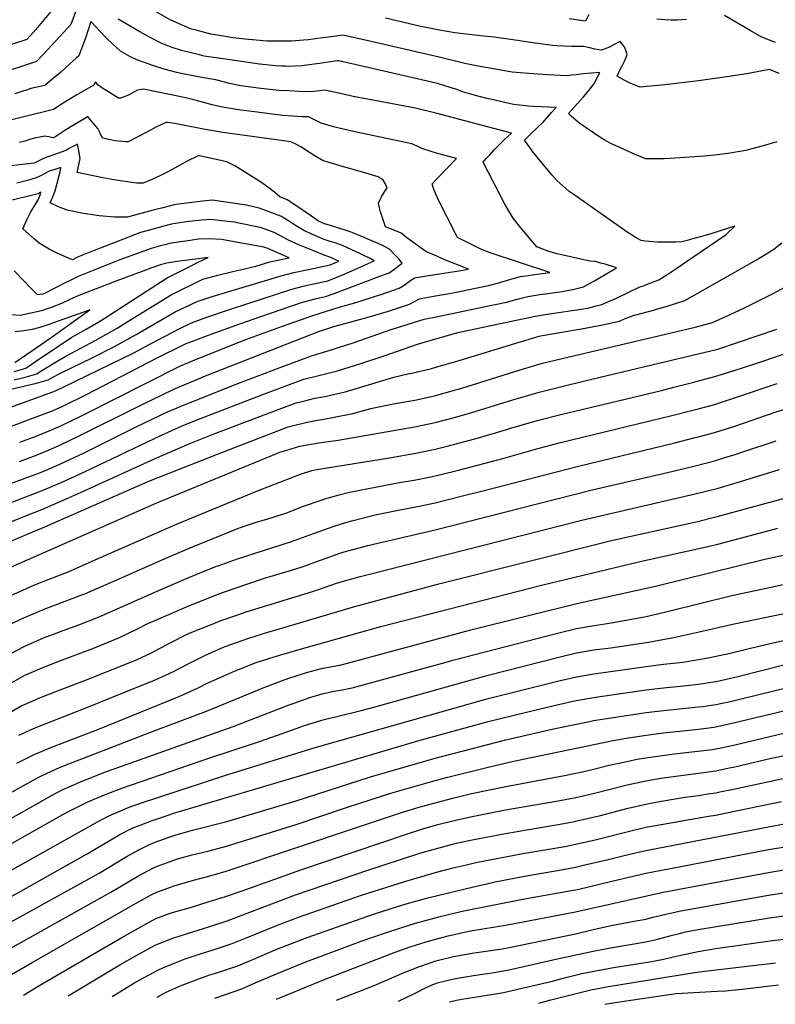
# Model space of a CAD drawing. Units: inches. Extents: x 2578183 to 2583518, y 1555704 to 1561131.
# Drawn here: x 2581904 to 2582442, y 1555770 to 1556472 of the extents above; entities that cross this region are included whole.
import ezdxf

# ---------------------------------------------------------------- set-up
doc = ezdxf.new("R2010")
doc.units = ezdxf.units.IN
doc.header["$MEASUREMENT"] = 0
doc.layers.add('tile_2467_15_contour_10ft', color=133, linetype='Continuous')

msp = doc.modelspace()

# ---------------------------------------------------------------- linework, layer by layer
at = {"layer": 'tile_2467_15_contour_10ft'}
for points, elevation in [([(2581946.49, 1556486.02), (2581940.14, 1556468.37), (2581923.77, 1556450.65), (2581915.6, 1556442.04), (2581886.74, 1556432.44)], 7960), ([(2581927.02, 1556479.14), (2581915.09, 1556464.82), (2581911.15, 1556460.33), (2581908.73, 1556457.62), (2581890.54, 1556451.67)], 7970), ([(2582443.42, 1556384.8), (2582433.71, 1556382), (2582422.13, 1556378.85), (2582421.41, 1556378.7), (2582414.24, 1556377.31), (2582411.66, 1556376.9), (2582406.68, 1556376.15), (2582399.12, 1556375.28), (2582391.55, 1556374.57), (2582367.54, 1556372.96), (2582363.08, 1556372.67), (2582358.53, 1556372.56), (2582353.92, 1556372.58), (2582349.92, 1556372.67), (2582346.53, 1556374.04), (2582342.61, 1556375.73), (2582325.13, 1556383.69), (2582320.33, 1556386.29), (2582317.42, 1556388.18), (2582303.14, 1556397.74), (2582301.59, 1556399.08), (2582297.2, 1556402.92), (2582295.02, 1556404.88), (2582305.79, 1556416.88), (2582308.61, 1556420.23), (2582310.49, 1556422.53), (2582312.9, 1556425.53), (2582314.6, 1556428.87), (2582315.72, 1556431.07), (2582317.22, 1556434.14), (2582305.51, 1556433.17), (2582300.5, 1556432.56), (2582297.38, 1556432.18), (2582293.58, 1556431.9), (2582280.11, 1556432.5), (2582266.68, 1556433.37), (2582254.82, 1556434.51), (2582240.16, 1556436.94), (2582230.64, 1556438.63), (2582221.18, 1556440.65), (2582202.87, 1556445.19), (2582151.21, 1556456.9), (2582147.81, 1556457.67), (2582134.18, 1556460.75), (2582121.9, 1556459.15), (2582119.64, 1556458.83), (2582109.6, 1556457.49), (2582105.93, 1556457.19), (2582097.44, 1556456.52), (2582087.1, 1556456.53), (2582080, 1556456.6), (2582072.22, 1556457.22), (2582064.23, 1556457.96), (2582055.62, 1556458.95), (2582047.68, 1556460.21), (2582039.97, 1556461.58), (2582029.58, 1556464.25), (2582025.55, 1556465.37), (2582010.89, 1556471.7), (2581997.63, 1556479.36)], 7970), ([(2582309.38, 1556475.42), (2582307.03, 1556470.85), (2582295.55, 1556472.5)], 7990), ([(2582442.55, 1556455.56), (2582438.4, 1556457.19), (2582432.86, 1556459.49), (2582424.03, 1556464.36), (2582406.22, 1556474.76)], 7990), ([(2581860.38, 1556113.48), (2581917.28, 1556135.37), (2581920.98, 1556136.81), (2581931.62, 1556141.4), (2581940.18, 1556145.17), (2581949.91, 1556149.55), (2582004.68, 1556175.87), (2582019.56, 1556182.34), (2582029.54, 1556186.54), (2582080.13, 1556206.02), (2582106.24, 1556215.55), (2582116.08, 1556217.99), (2582130.25, 1556221.66), (2582146.9, 1556226.76), (2582163.44, 1556232.19), (2582187.43, 1556240.61), (2582216.17, 1556248.82), (2582271.29, 1556260.63), (2582279.77, 1556262), (2582305.74, 1556265.67), (2582308.75, 1556266.35), (2582314.77, 1556267.9), (2582318.77, 1556268.97), (2582324.63, 1556271.4), (2582328.7, 1556273.11), (2582338.48, 1556277.99), (2582345.41, 1556281.3), (2582348.12, 1556282.14), (2582353.78, 1556284.28), (2582359.41, 1556286.4), (2582365.82, 1556290.53), (2582372.16, 1556294.71), (2582378.44, 1556298.94), (2582407.31, 1556318.65), (2582413.61, 1556324.68), (2582397.23, 1556319.58), (2582393.12, 1556318.23), (2582389.71, 1556317.27), (2582382.74, 1556315.34), (2582379.48, 1556314.49), (2582375.72, 1556313.51), (2582371.56, 1556313.33), (2582369.02, 1556313.29), (2582364.32, 1556313.26), (2582358.41, 1556313.24), (2582349.65, 1556313.97), (2582346.74, 1556314.47), (2582343.13, 1556316.41), (2582339.83, 1556318.41), (2582337.49, 1556320.03), (2582299.7, 1556346.53), (2582295.53, 1556349.51), (2582293.01, 1556351.48), (2582286.99, 1556356.94), (2582283.16, 1556361.3), (2582270.53, 1556376.47), (2582263.5, 1556385.99), (2582266.59, 1556389.03), (2582274.18, 1556396.08), (2582276.99, 1556398.86), (2582282.97, 1556405.62), (2582286.2, 1556409.33), (2582270.03, 1556410.01), (2582266.36, 1556410.29), (2582255.88, 1556411.48), (2582239.28, 1556415.17), (2582236.72, 1556415.77), (2582227.77, 1556417.95), (2582219.51, 1556420.53), (2582215.47, 1556421.97), (2582210.6, 1556423.59), (2582201.66, 1556426.24), (2582131.17, 1556442.48), (2582130.78, 1556442.57), (2582130.32, 1556442.52), (2582117.4, 1556440.7), (2582113.53, 1556440.11), (2582104.83, 1556439.04), (2582095.69, 1556438.5), (2582093.24, 1556438.6), (2582090.53, 1556438.76), (2582086.23, 1556439.03), (2582074.75, 1556440.13), (2582050.31, 1556443.58), (2582035.3, 1556445.92), (2582031.77, 1556446.73), (2582019.01, 1556449.84), (2582011.61, 1556452.24), (2582004.53, 1556455.05), (2581997.06, 1556458.82), (2581989.31, 1556463.12), (2581973.94, 1556472.09)], 7960), ([(2581870.77, 1556131.61), (2581912.18, 1556146.74), (2581918.59, 1556149.25), (2581922.62, 1556150.87), (2581932.38, 1556155.17), (2581949.72, 1556163.24), (2581986.69, 1556181.58), (2582009.15, 1556192.37), (2582014.19, 1556194.51), (2582018.16, 1556196.17), (2582025.13, 1556199.07), (2582059.26, 1556212.49), (2582085.54, 1556222.55), (2582111.73, 1556232.37), (2582124.98, 1556236.28), (2582141.55, 1556241.62), (2582168.65, 1556251.09), (2582192.06, 1556258.38), (2582201.72, 1556260.41), (2582234.57, 1556267.16), (2582250.68, 1556270.54), (2582258.46, 1556272.65), (2582265.94, 1556274.66), (2582274.47, 1556275.91), (2582280.25, 1556276.7), (2582290.54, 1556278.15), (2582299.03, 1556279.82), (2582305.65, 1556281.35), (2582310.05, 1556283.76), (2582313.61, 1556285.73), (2582317.14, 1556287.79), (2582329.27, 1556295.01), (2582327.87, 1556295.49), (2582321.11, 1556297.59), (2582318.12, 1556298.43), (2582314.16, 1556299.4), (2582310.27, 1556299.87), (2582286.95, 1556304.97), (2582281.07, 1556306.75), (2582272.37, 1556309.87), (2582261.03, 1556323.57), (2582255.42, 1556330.45), (2582249.63, 1556340.37), (2582234.07, 1556370.37), (2582236.55, 1556373.12), (2582238.82, 1556375.62), (2582241.99, 1556378.97), (2582249.18, 1556386.16), (2582254.26, 1556390.99), (2582200.34, 1556405.29), (2582185.85, 1556408.71), (2582182.16, 1556409.47), (2582161.79, 1556413.23), (2582141.46, 1556417.07), (2582139.47, 1556417.53), (2582121.41, 1556421.57), (2582111.33, 1556420.45), (2582102.69, 1556420.7), (2582095.7, 1556421.02), (2582088.69, 1556421.48), (2582073.67, 1556423.07), (2582061.38, 1556424.66), (2582056.49, 1556425.69), (2582053.21, 1556426.47), (2582043.59, 1556428.92), (2582034.99, 1556430.37), (2582028.53, 1556431.6), (2582018.69, 1556433.57), (2582015.66, 1556434.28), (2582006.61, 1556436.64), (2581997.98, 1556439.39), (2581992.57, 1556441.33), (2581987.24, 1556443.33), (2581982.3, 1556445.7), (2581975.54, 1556449.46), (2581970.25, 1556454.1), (2581965.21, 1556459.07), (2581954.32, 1556470.57), (2581952.3, 1556463.9), (2581950.53, 1556458.59), (2581947.98, 1556451.67), (2581945.75, 1556446.07), (2581944.03, 1556444.46), (2581939.72, 1556440.55), (2581932.72, 1556434.29), (2581927.74, 1556430.05), (2581921.7, 1556424.94), (2581914.83, 1556423.45), (2581911.52, 1556422.68), (2581908.54, 1556421.71), (2581906.59, 1556421.08), (2581900.32, 1556418.94)], 7950), ([(2582445.1, 1556433.44), (2582438.19, 1556436.37), (2582423.37, 1556433.44), (2582409.56, 1556431.32), (2582387.69, 1556428.22), (2582363.6, 1556425.32), (2582346.01, 1556423.63), (2582343.04, 1556424.83), (2582339.41, 1556426.38), (2582335.11, 1556428.61), (2582329.63, 1556431.53), (2582331.52, 1556435.97), (2582333.28, 1556438.91), (2582335.44, 1556443.14), (2582336.7, 1556447.08), (2582336.17, 1556449.05), (2582335.2, 1556451.95), (2582333.79, 1556453.85), (2582331.93, 1556456.23), (2582328.51, 1556454.68), (2582324.28, 1556452.13), (2582318.46, 1556450.15), (2582313.71, 1556450.83), (2582310.09, 1556451.78), (2582305.58, 1556452.69), (2582300.56, 1556452.71), (2582297.24, 1556452.69), (2582286.56, 1556453.31), (2582283.81, 1556453.54), (2582271.28, 1556455.04), (2582256.9, 1556457.3), (2582241.93, 1556459.37), (2582234.42, 1556460.1), (2582213.97, 1556462.47), (2582203.12, 1556464.27), (2582187.62, 1556467.55), (2582176.72, 1556470.12), (2582164.54, 1556472.86)], 7980), ([(2582379.16, 1556471.95), (2582372.41, 1556471.47), (2582368.18, 1556471.5), (2582363.71, 1556471.62), (2582357.94, 1556472.1)], 7990), ([(2581903.43, 1556157.08), (2581911.2, 1556159.88), (2581913.82, 1556160.86), (2581924.27, 1556165.08), (2581932.69, 1556168.93), (2581945.59, 1556175.01), (2581989.15, 1556196.78), (2582013.53, 1556208.56), (2582037.32, 1556218.43), (2582064.72, 1556229.2), (2582117.47, 1556249.92), (2582127.55, 1556253.23), (2582151.3, 1556259.59), (2582166.53, 1556264.19), (2582181.56, 1556269.08), (2582185.29, 1556270.94), (2582188.63, 1556272.92), (2582198.69, 1556274.76), (2582208.75, 1556276.57), (2582213.9, 1556277.4), (2582221.84, 1556279.02), (2582238.01, 1556282.33), (2582244.33, 1556284.12), (2582253.13, 1556286.65), (2582260.56, 1556288.77), (2582266.5, 1556289.62), (2582269.1, 1556289.99), (2582281.7, 1556291.79), (2582239.88, 1556305.53), (2582232.93, 1556308.07), (2582226.68, 1556311.11), (2582220.49, 1556314.26), (2582215.88, 1556316.7), (2582214.17, 1556320.03), (2582202.58, 1556342.82), (2582199.58, 1556349.13), (2582198.54, 1556352.32), (2582197.7, 1556354.94), (2582201.49, 1556359), (2582215.2, 1556372.95), (2582206.19, 1556375.26), (2582203.38, 1556375.96), (2582200.79, 1556376.65), (2582197.88, 1556377.55), (2582190.46, 1556380.03), (2582186.98, 1556381.61), (2582183.25, 1556383.28), (2582143.86, 1556391.63), (2582132.53, 1556394.25), (2582128.42, 1556395.3), (2582118.53, 1556397.98), (2582112.04, 1556401.38), (2582109.87, 1556402.52), (2582105.22, 1556402.67), (2582098.21, 1556403.11), (2582091.19, 1556403.64), (2582063.82, 1556407.09), (2582061.06, 1556407.45), (2582048.19, 1556409.4), (2582040.99, 1556411.11), (2582033.97, 1556413.04), (2582030.57, 1556414.02), (2582020.92, 1556416.44), (2582010.44, 1556418.57), (2581991.9, 1556422.22), (2581987.78, 1556421.55), (2581985.02, 1556420.19), (2581981.23, 1556418.04), (2581975.58, 1556415.93), (2581974.19, 1556415.95), (2581965.85, 1556421.07), (2581963.01, 1556422.9), (2581959.72, 1556425.12), (2581957.65, 1556427.43), (2581956.37, 1556424.83), (2581952.18, 1556422.69), (2581944.37, 1556418.27), (2581934.7, 1556412.32), (2581927.73, 1556407.72), (2581884.37, 1556397.17)], 7940), ([(2581903.66, 1556170.71), (2581915.49, 1556175.13), (2581925.92, 1556179.22), (2581933.43, 1556182.73), (2581947.26, 1556189.29), (2581950.57, 1556190.94), (2581993.45, 1556212.62), (2582017.96, 1556224.92), (2582027.32, 1556229.01), (2582064.91, 1556243.85), (2582090.96, 1556253.32), (2582112.78, 1556261.07), (2582130.73, 1556266.73), (2582144.22, 1556270.51), (2582158.08, 1556274.98), (2582160.65, 1556275.81), (2582174.14, 1556280.53), (2582177.7, 1556282.65), (2582182.4, 1556285.97), (2582185.1, 1556287.92), (2582195.2, 1556289.54), (2582215.44, 1556292.73), (2582223.7, 1556293.99), (2582205.72, 1556301.26), (2582201.21, 1556303.2), (2582193.36, 1556306.59), (2582179.64, 1556316.29), (2582175.64, 1556319.63), (2582172.35, 1556321.15), (2582164.47, 1556324.32), (2582160.91, 1556334.83), (2582159.91, 1556338.63), (2582159.48, 1556341.09), (2582160.4, 1556343.25), (2582161.66, 1556345.59), (2582163.79, 1556349.19), (2582165.62, 1556352.01), (2582164.15, 1556355.15), (2582162.54, 1556357.87), (2582160.03, 1556359.4), (2582159.37, 1556359.73), (2582149.8, 1556362.62), (2582139.89, 1556365.54), (2582134.56, 1556367.04), (2582122.01, 1556370.67), (2582120.08, 1556371.24), (2582113.56, 1556375.02), (2582107.02, 1556379.36), (2582104.63, 1556380.99), (2582100.52, 1556383.02), (2582096.92, 1556384.79), (2582081.67, 1556386.97), (2582048.51, 1556391.41), (2582034.67, 1556393.74), (2582020.27, 1556396.67), (2582014.31, 1556397.75), (2582009.17, 1556398.67), (2582008.35, 1556398.81), (2582006.41, 1556397.96), (2582000.8, 1556395.13), (2581997.39, 1556393.4), (2581988.95, 1556388.86), (2581981.11, 1556384.82), (2581979.1, 1556384.87), (2581976.8, 1556385.03), (2581973.99, 1556385.3), (2581970.64, 1556385.81), (2581968.36, 1556386.17), (2581962.64, 1556387.46), (2581960.93, 1556391.36), (2581959.34, 1556394.3), (2581953.74, 1556401.04), (2581952.27, 1556402.74), (2581950.49, 1556401.74), (2581939.6, 1556395.33), (2581935.75, 1556392.88), (2581929.49, 1556388.64), (2581928.07, 1556387.83), (2581927.25, 1556387.52), (2581924.55, 1556388.33), (2581921.11, 1556388.74), (2581920.38, 1556388.61), (2581917.95, 1556388.17), (2581915.2, 1556387.55), (2581912.56, 1556386.84), (2581909.91, 1556386.13), (2581907.35, 1556385.34), (2581905.32, 1556384.76), (2581903.35, 1556384.28)], 7930), ([(2581869.7, 1556172.22), (2581904.86, 1556184.77), (2581906.74, 1556185.46), (2581927.55, 1556193.25), (2581934.35, 1556196.46), (2581951.35, 1556204.72), (2582001.68, 1556230.8), (2582019.95, 1556239.94), (2582022.27, 1556241.02), (2582026.81, 1556242.77), (2582039.51, 1556247.54), (2582061.33, 1556255.28), (2582074.9, 1556260.02), (2582083.25, 1556262.91), (2582105.23, 1556270.45), (2582114.28, 1556272.8), (2582121.78, 1556274.52), (2582127.79, 1556276.75), (2582152.38, 1556286.01), (2582157.94, 1556288.11), (2582167.01, 1556291.53), (2582170.46, 1556293.81), (2582176.32, 1556298.3), (2582173.96, 1556301.3), (2582171.2, 1556304.38), (2582167.44, 1556308.32), (2582164.28, 1556310.02), (2582161.51, 1556311.38), (2582159.28, 1556312.42), (2582153.1, 1556315.07), (2582147.55, 1556317.36), (2582143.3, 1556319.1), (2582140.71, 1556320.15), (2582137.91, 1556321.12), (2582135.09, 1556322.08), (2582131.31, 1556323.33), (2582125.32, 1556325.11), (2582120.93, 1556326.46), (2582116.81, 1556328.35), (2582111.1, 1556332.19), (2582099.75, 1556339.91), (2582094.48, 1556343.57), (2582089.11, 1556345.61), (2582085.3, 1556348.84), (2582081.51, 1556351.82), (2582077.13, 1556355.12), (2582070.46, 1556359.34), (2582064.67, 1556362.93), (2582056.96, 1556367.6), (2582054.31, 1556369.15), (2582051.27, 1556370.53), (2582031.78, 1556374.89), (2582031.39, 1556374.96), (2582030.46, 1556374.61), (2582023.61, 1556371.2), (2582010.25, 1556364), (2582003.6, 1556360.62), (2582000.53, 1556359.2), (2581997.41, 1556357.79), (2581994.58, 1556356.57), (2581991.6, 1556355.3), (2581989.46, 1556355.25), (2581986.94, 1556355.26), (2581970.75, 1556357.69), (2581962.96, 1556359.1), (2581944.7, 1556362.96), (2581945.96, 1556368.31), (2581946.77, 1556372.81), (2581945.96, 1556378.44), (2581944.83, 1556383.11), (2581941.13, 1556381.16), (2581938.37, 1556379.7), (2581936.6, 1556378.7), (2581930.73, 1556376.58), (2581926.56, 1556375.15), (2581922.29, 1556373.66), (2581919.58, 1556372.41), (2581916.88, 1556370.95), (2581914.43, 1556369.72), (2581914, 1556369.67), (2581878.48, 1556365.59)], 7920), ([(2581897.29, 1556195.65), (2581929.19, 1556207.29), (2581935.24, 1556210.21), (2581968.53, 1556226.25), (2581984.94, 1556234.36), (2581997, 1556240.8), (2582017.27, 1556251.57), (2582026.1, 1556255.76), (2582037.14, 1556259.85), (2582053.3, 1556265.26), (2582097.67, 1556279.84), (2582106.78, 1556282.12), (2582111.13, 1556283.06), (2582123.43, 1556285.74), (2582129.75, 1556288.24), (2582132.98, 1556289.58), (2582142.57, 1556293.7), (2582152.18, 1556297.99), (2582156.5, 1556300.02), (2582153.65, 1556301.56), (2582147.15, 1556304.81), (2582140.51, 1556307.87), (2582133.78, 1556310.83), (2582131.02, 1556311.86), (2582128.7, 1556312.71), (2582125.71, 1556313.61), (2582122.99, 1556314.36), (2582120.66, 1556315.3), (2582114.03, 1556318), (2582106.22, 1556321.55), (2582100.29, 1556325.24), (2582095.99, 1556328.04), (2582089.77, 1556331.86), (2582074.41, 1556337.56), (2582065.45, 1556339.54), (2582040.89, 1556343.18), (2582034.19, 1556342.46), (2582020.78, 1556340.93), (2582017.01, 1556340.47), (2582013.74, 1556339.93), (2582005.79, 1556337.85), (2581998.75, 1556336), (2581982.27, 1556331.65), (2581980.61, 1556331), (2581971.36, 1556331.16), (2581963.26, 1556331.84), (2581960.29, 1556332.11), (2581949.05, 1556333.82), (2581937.64, 1556336.2), (2581931.43, 1556338.49), (2581925.31, 1556341.3), (2581927.22, 1556345.49), (2581929.06, 1556349.8), (2581931.82, 1556360.86), (2581932.42, 1556363.5), (2581933.09, 1556366.49), (2581928.79, 1556365.19), (2581924.76, 1556363.92), (2581922.14, 1556362.53), (2581918.5, 1556360.57), (2581915.48, 1556359.02), (2581910.06, 1556357.57), (2581901.57, 1556355.45)], 7910), ([(2581892.37, 1556207.45), (2581915.69, 1556212.9), (2581924.02, 1556215.08), (2581927.8, 1556217.31), (2581932.33, 1556219.79), (2581955.23, 1556230.78), (2581971.3, 1556239), (2581986.65, 1556247.47), (2582014.5, 1556263.55), (2582030.1, 1556271.11), (2582040.98, 1556274.59), (2582090, 1556289.38), (2582099.19, 1556291.56), (2582108.47, 1556293.62), (2582112.82, 1556294.51), (2582125.1, 1556297.06), (2582131.28, 1556299.74), (2582127.03, 1556301.74), (2582126.09, 1556302.1), (2582119.66, 1556304.49), (2582112.6, 1556307.34), (2582103.3, 1556311.11), (2582095.43, 1556314.62), (2582089.07, 1556318.03), (2582085.11, 1556320.25), (2582076.09, 1556323.52), (2582056.55, 1556327.43), (2582047.86, 1556328.46), (2582040.01, 1556329.37), (2582033.32, 1556328.85), (2582026.63, 1556328.28), (2582024.01, 1556328.01), (2582011.98, 1556326.06), (2582005.55, 1556324.39), (2582001.4, 1556323.29), (2581989.82, 1556320.14), (2581981.2, 1556316.91), (2581978.78, 1556315.99), (2581956.86, 1556307.47), (2581948.44, 1556304.1), (2581944.93, 1556302.69), (2581941.25, 1556300.82), (2581938.44, 1556301.78), (2581930.96, 1556305.15), (2581924.58, 1556308.34), (2581917.57, 1556312.54), (2581914.27, 1556315.4), (2581905.86, 1556322.77), (2581908.7, 1556329.12), (2581909.63, 1556331.15), (2581911.67, 1556334.97), (2581913.93, 1556338.79), (2581916.81, 1556343.48), (2581918.36, 1556346.83), (2581918.67, 1556348.85), (2581916.82, 1556347.84), (2581914.96, 1556347.32), (2581895.15, 1556342.54)], 7900), ([(2581825.71, 1556085.24), (2581907.31, 1556118.15), (2581919.35, 1556122.83), (2581938.55, 1556131.13), (2581949.15, 1556135.78), (2582000.17, 1556159.24), (2582024.99, 1556169.75), (2582041.51, 1556176.41), (2582088.75, 1556194.35), (2582100.73, 1556198.72), (2582106.96, 1556200.27), (2582114.18, 1556202.06), (2582121.34, 1556203.38), (2582135.63, 1556206.7), (2582152.38, 1556211.54), (2582170.36, 1556217.15), (2582180.31, 1556219.39), (2582183.23, 1556220.03), (2582197.24, 1556223.31), (2582202.11, 1556224.69), (2582217.12, 1556229), (2582256.82, 1556241.11), (2582274.13, 1556246.35), (2582276.53, 1556246.86), (2582290.16, 1556249.19), (2582304.24, 1556251.5), (2582318.06, 1556254.05), (2582331.34, 1556257.11), (2582335.3, 1556258.82), (2582342.1, 1556261.33), (2582353.84, 1556264.39), (2582366.04, 1556267.92), (2582377.82, 1556271.79), (2582413.51, 1556291.8), (2582423.57, 1556297.51), (2582428.92, 1556300.76), (2582441.36, 1556308.39), (2582447.19, 1556312.74)], 7970), ([(2581899.63, 1556215.19), (2581907.61, 1556217.13), (2581915.81, 1556219.38), (2581918.37, 1556221.16), (2581929.16, 1556227.77), (2581936.46, 1556232.15), (2581958.06, 1556243.51), (2581973.23, 1556252.04), (2581981.55, 1556257.23), (2582011.69, 1556275.73), (2582034.19, 1556286.84), (2582044.92, 1556289.73), (2582055.57, 1556292.37), (2582059.83, 1556293.3), (2582072.09, 1556296.19), (2582082.07, 1556299.22), (2582095.86, 1556302.22), (2582080.52, 1556308.83), (2582077.73, 1556309.83), (2582047.51, 1556315.12), (2582039.14, 1556315.77), (2582031.06, 1556315.44), (2582025.16, 1556314.55), (2582010.22, 1556312.27), (2582008.2, 1556311.73), (2582004.05, 1556310.58), (2581997.34, 1556308.68), (2581986.18, 1556304.71), (2581975.11, 1556300.62), (2581960.8, 1556295), (2581945.35, 1556288.87), (2581939.12, 1556285.8), (2581936.66, 1556284.53), (2581921.92, 1556276.92), (2581920.24, 1556276.31), (2581916.27, 1556275.77), (2581912.74, 1556279.3), (2581899.78, 1556292.78)], 7890), ([(2581899.79, 1556221.14), (2581908.05, 1556223.44), (2581915.58, 1556228.7), (2581940.96, 1556245.58), (2581945.22, 1556247.88), (2581951.13, 1556251.3), (2581960.11, 1556256.5), (2581963.93, 1556259), (2582008.89, 1556287.9), (2582014.16, 1556290.54), (2582023.59, 1556295.23), (2582030.93, 1556298.93), (2582037.98, 1556302.47), (2582030.83, 1556301.52), (2582023.38, 1556300.5), (2582015.92, 1556299.46), (2582008.47, 1556298.41), (2582006.69, 1556297.91), (2582004.77, 1556297.34), (2581997.27, 1556294.8), (2581992.12, 1556292.97), (2581971.03, 1556285.03), (2581961.22, 1556281.31), (2581945.77, 1556275.4), (2581939.53, 1556272.54), (2581933.43, 1556269.49), (2581926.22, 1556266.75), (2581919.17, 1556264.25), (2581903.93, 1556261.1), (2581897.64, 1556261.43)], 7880), ([(2581833.39, 1556073.11), (2581914.72, 1556107.5), (2581917.7, 1556108.69), (2581995.76, 1556142.95), (2582044.6, 1556162.11), (2582065.02, 1556170.05), (2582095.13, 1556181.59), (2582097.9, 1556182.42), (2582108.62, 1556185.07), (2582112.19, 1556185.74), (2582121.77, 1556187.48), (2582126.78, 1556188.26), (2582141.19, 1556191.28), (2582154.13, 1556194.85), (2582157.37, 1556195.53), (2582166.53, 1556197.43), (2582171.43, 1556198.25), (2582185.53, 1556200.75), (2582199.55, 1556203.87), (2582212.1, 1556207.32), (2582219.04, 1556209.27), (2582256.66, 1556221.09), (2582275.46, 1556226.76), (2582291.49, 1556230.65), (2582347, 1556243.8), (2582385.22, 1556252.7), (2582397.75, 1556255.98), (2582409.71, 1556261.5), (2582420.39, 1556266.49), (2582430.93, 1556271.65), (2582441.35, 1556276.93), (2582459.28, 1556286.7)], 7980), ([(2581900.32, 1556227.49), (2581919.17, 1556240.55), (2581926.04, 1556245.43), (2581953.71, 1556265.09), (2581946.17, 1556262.32), (2581945.2, 1556261.89), (2581927.85, 1556255.76), (2581925.15, 1556254.81), (2581918.11, 1556252.37), (2581912.52, 1556250.96), (2581906.7, 1556250.07), (2581900.48, 1556249.4)], 7870), ([(2581888.6, 1556057.67), (2581908.48, 1556066.54), (2581913.67, 1556068.81), (2581925.79, 1556073.61), (2581937.68, 1556078.25), (2581957.44, 1556086.89), (2582015.59, 1556112.43), (2582074.5, 1556136.54), (2582103.79, 1556147.99), (2582111.89, 1556150.52), (2582116.91, 1556151.48), (2582167.29, 1556159.72), (2582186.16, 1556162.99), (2582200, 1556165.75), (2582208.4, 1556167.9), (2582217.41, 1556170.23), (2582230.89, 1556173.76), (2582243.03, 1556177.37), (2582253.94, 1556180.83), (2582272.72, 1556186.27), (2582289.45, 1556190.56), (2582361.33, 1556207.68), (2582370.13, 1556209.86), (2582383.38, 1556213.3), (2582399.21, 1556217.51), (2582413.15, 1556221.81), (2582427.77, 1556226.57), (2582503.1, 1556252.04)], 8000), ([(2581889.71, 1556078.44), (2582001.35, 1556127.46), (2582087.6, 1556163.03), (2582089.27, 1556163.67), (2582094.23, 1556165.16), (2582103.45, 1556167.85), (2582116.91, 1556170.19), (2582120.35, 1556170.67), (2582130.76, 1556172.11), (2582185.1, 1556181.68), (2582187.59, 1556182.16), (2582200, 1556184.8), (2582213.74, 1556188.35), (2582217.7, 1556189.48), (2582225.94, 1556191.91), (2582255.31, 1556201.05), (2582274.08, 1556206.48), (2582290.13, 1556210.52), (2582306.55, 1556214.49), (2582354.36, 1556225.78), (2582401.57, 1556237.16), (2582415.56, 1556241.78), (2582443.56, 1556251.32)], 7990), ([(2581887.66, 1556036.78), (2581907.2, 1556045.86), (2581911.59, 1556047.82), (2581922.27, 1556052.13), (2581947.92, 1556061.9), (2581950.03, 1556062.74), (2581969.11, 1556071.05), (2582011.15, 1556089.59), (2582029.82, 1556097.4), (2582034.01, 1556099.09), (2582059.68, 1556109.39), (2582070.88, 1556113.26), (2582080.63, 1556116.05), (2582088.87, 1556118.76), (2582093.33, 1556120.26), (2582105.97, 1556125.05), (2582118.64, 1556129.46), (2582122.9, 1556130.8), (2582131.39, 1556133.15), (2582138.83, 1556135.09), (2582158.46, 1556138.95), (2582173, 1556141.77), (2582186.16, 1556143.94), (2582196.77, 1556146.05), (2582200, 1556146.7), (2582203.03, 1556147.47), (2582217.41, 1556151.13), (2582225.61, 1556153.25), (2582248.08, 1556159.13), (2582271.34, 1556165.86), (2582288.35, 1556170.21), (2582368.77, 1556189.7), (2582383.53, 1556193.47), (2582388.49, 1556194.81), (2582398.27, 1556197.49), (2582413.42, 1556202.3), (2582443.79, 1556212.54)], 8010), ([(2581893.29, 1556018.06), (2581906.3, 1556024.95), (2581909.47, 1556026.43), (2581920.73, 1556031.34), (2581927.84, 1556034.07), (2581934.64, 1556036.61), (2581945.81, 1556040.67), (2581957.93, 1556045.43), (2581962.37, 1556047.27), (2582001.72, 1556064.67), (2582023.13, 1556073.83), (2582044.11, 1556082.31), (2582045.12, 1556082.71), (2582058.27, 1556087.42), (2582097.46, 1556100), (2582110.62, 1556104.67), (2582123.74, 1556109.46), (2582128.56, 1556111.08), (2582137.01, 1556113.86), (2582140.45, 1556114.82), (2582157.25, 1556118.92), (2582164.26, 1556120.52), (2582172.31, 1556122.07), (2582186.16, 1556124.7), (2582200, 1556127.6), (2582217.41, 1556132), (2582234.82, 1556136.44), (2582302.15, 1556153.74), (2582370.77, 1556170.33), (2582384.38, 1556173.76), (2582387.38, 1556174.55), (2582399.14, 1556177.7), (2582413.55, 1556182.26), (2582442.34, 1556192.14), (2582463.09, 1556198.63)], 8020), ([(2581893.16, 1555996.61), (2581907.31, 1556004.64), (2581919.62, 1556010.01), (2581933.38, 1556015.47), (2581955.78, 1556023.77), (2581974.9, 1556031.54), (2581987.25, 1556037.59), (2581994.97, 1556041.58), (2582002.78, 1556044.99), (2582024.19, 1556054.14), (2582033.31, 1556057.8), (2582045.64, 1556062.74), (2582064.16, 1556069.21), (2582078.23, 1556073.78), (2582097.5, 1556079.61), (2582105.04, 1556081.97), (2582118.19, 1556086.67), (2582123.01, 1556088.46), (2582131.34, 1556091.37), (2582134.99, 1556092.58), (2582151.89, 1556097.08), (2582200, 1556108.35), (2582310.99, 1556136.45), (2582369.67, 1556150.05), (2582385.25, 1556153.94), (2582400, 1556157.8), (2582406.56, 1556159.84), (2582414.42, 1556162.29), (2582419.37, 1556164), (2582443, 1556171.81)], 8030), ([(2581890.99, 1555974.79), (2581905.17, 1555983.05), (2581907.14, 1555983.9), (2581918.44, 1555988.76), (2581929.45, 1555993.06), (2581953.66, 1556002.33), (2581987.38, 1556015.88), (2581997.69, 1556020.75), (2581999.82, 1556021.81), (2582011.84, 1556028.27), (2582022.57, 1556033.65), (2582025.23, 1556034.79), (2582042.13, 1556041.65), (2582046.67, 1556043.48), (2582058.48, 1556047.61), (2582065.2, 1556049.91), (2582112.47, 1556064.31), (2582117.53, 1556066.13), (2582129.5, 1556070.21), (2582146.46, 1556074.95), (2582151.14, 1556076.22), (2582304.38, 1556115.24), (2582385.31, 1556133.86), (2582400.87, 1556137.85), (2582403.3, 1556138.55), (2582415.3, 1556142.12), (2582445.49, 1556151.31)], 8040), ([(2581903.09, 1555962.03), (2581915.28, 1555967.55), (2581951.6, 1555981.64), (2581988, 1555996.37), (2581999.28, 1556000.96), (2582012.88, 1556007.2), (2582024.27, 1556012.99), (2582035.75, 1556018.79), (2582047.72, 1556024.11), (2582050.13, 1556025.09), (2582066.23, 1556030.86), (2582081.33, 1556035.6), (2582084.79, 1556036.65), (2582141.73, 1556053.48), (2582203.5, 1556070.14), (2582326.62, 1556100.82), (2582385.97, 1556114.09), (2582400.93, 1556117.7), (2582474.51, 1556137.87)], 8050), ([(2581901.54, 1555942.07), (2581913.52, 1555947.86), (2581925.92, 1555953.1), (2581959.42, 1555966.12), (2582017.89, 1555989.83), (2582030.96, 1555995.77), (2582036.83, 1555998.7), (2582048.79, 1556004.13), (2582057.36, 1556007.74), (2582064.01, 1556010.46), (2582071.54, 1556013.45), (2582081.29, 1556016.67), (2582087.38, 1556018.61), (2582100.43, 1556022.41), (2582161.16, 1556039.34), (2582275.74, 1556068.8), (2582346.97, 1556085.92), (2582391.25, 1556095.72), (2582401.5, 1556098.07), (2582406.01, 1556099.26), (2582444.13, 1556109.41)], 8060), ([(2581888.33, 1555916.23), (2581913.73, 1555930.14), (2581918.18, 1555932.57), (2581926.25, 1555936.26), (2581932.15, 1555938.87), (2581938.65, 1555941.45), (2582000.68, 1555965.49), (2582036.79, 1555979.04), (2582078.57, 1555996.21), (2582093.06, 1556001.75), (2582096.21, 1556002.74), (2582109.14, 1556006.78), (2582115.36, 1556008.56), (2582119.71, 1556009.62), (2582126.7, 1556011.01), (2582133.84, 1556012.45), (2582225.23, 1556036.96), (2582300.88, 1556055.88), (2582356.96, 1556068.1), (2582435.07, 1556087.34), (2582452.52, 1556091.17)], 8070), ([(2581828.28, 1555863.81), (2581918.43, 1555914.57), (2581926.34, 1555918.92), (2581934.52, 1555923.24), (2581938.96, 1555925.22), (2581948.68, 1555929.43), (2581951.36, 1555930.49), (2581963.77, 1555935.31), (2582055.77, 1555968.21), (2582095.8, 1555983.56), (2582099.35, 1555984.83), (2582111.16, 1555988.99), (2582114.7, 1555990.04), (2582119.46, 1555991.37), (2582122.64, 1555992.14), (2582126.44, 1555993), (2582133.59, 1555994.22), (2582140.65, 1555995.64), (2582207.86, 1556014.03), (2582212.62, 1556015.34), (2582288.19, 1556034.89), (2582300.78, 1556037.9), (2582313.22, 1556040.23), (2582325.66, 1556042.08), (2582328.07, 1556042.42), (2582349.29, 1556046.39), (2582353.47, 1556047.29), (2582365.33, 1556050.06), (2582411.55, 1556061.4), (2582457.19, 1556071.28)], 8080), ([(2581824.61, 1555843.52), (2581934.43, 1555905.43), (2581938.95, 1555907.83), (2581950.91, 1555913.88), (2581951.68, 1555914.22), (2581956.67, 1555916.34), (2581965.23, 1555919.98), (2581976.48, 1555924.13), (2582038.57, 1555945.65), (2582074.7, 1555957.4), (2582091.49, 1555963.49), (2582106.85, 1555968.95), (2582118.41, 1555972.42), (2582120.88, 1555973.07), (2582129.85, 1555975.38), (2582147.2, 1555979.5), (2582156.19, 1555981.94), (2582237.8, 1556004.67), (2582288.1, 1556017.62), (2582300.68, 1556020.6), (2582313.13, 1556022.71), (2582325.19, 1556024.25), (2582352.08, 1556028.28), (2582370.99, 1556031.86), (2582388.05, 1556035.69), (2582413.14, 1556041.41), (2582517.71, 1556063.03)], 8090), ([(2581837.72, 1555832.2), (2581959.04, 1555900.31), (2581967.17, 1555904.6), (2581976.79, 1555908.58), (2581981.72, 1555910.57), (2581989.2, 1555913.24), (2582051.3, 1555933.79), (2582114.25, 1555953.08), (2582237.75, 1555988.04), (2582288, 1556000.7), (2582300.59, 1556003.63), (2582313.03, 1556005.68), (2582350.41, 1556010.93), (2582362.82, 1556012.58), (2582374.45, 1556013.69), (2582376.48, 1556013.9), (2582387.75, 1556015.88), (2582395.71, 1556017.3), (2582410.28, 1556020.46), (2582431.6, 1556025.61), (2582488.22, 1556038.61)], 8100), ([(2581805.76, 1555795.44), (2581951.76, 1555877.31), (2581975.17, 1555891.1), (2581983.34, 1555895.37), (2581989.5, 1555897.84), (2581998.16, 1555901.18), (2582001.91, 1555902.47), (2582014.33, 1555906.56), (2582187.65, 1555957.93), (2582237.71, 1555971.68), (2582273.82, 1555980.59), (2582287.93, 1555983.95), (2582300.49, 1555986.75), (2582312.94, 1555988.92), (2582315.89, 1555989.39), (2582350.36, 1555994.37), (2582362.77, 1555995.77), (2582379.4, 1555997.37), (2582387.59, 1555998.42), (2582399.88, 1556000.12), (2582400.27, 1556000.2), (2582412.61, 1556002.97), (2582415.66, 1556003.68), (2582450.41, 1556012.57)], 8110), ([(2581890.3, 1555824.87), (2581960.26, 1555863.7), (2581980.32, 1555875.64), (2581989.49, 1555880.72), (2581995.83, 1555883.72), (2582000.19, 1555885.74), (2582002.22, 1555886.51), (2582010.88, 1555889.6), (2582015.31, 1555891.07), (2582026.89, 1555894.17), (2582051.46, 1555900.55), (2582100.92, 1555915.15), (2582153.83, 1555932.28), (2582200.01, 1555945.48), (2582250.27, 1555958.54), (2582284.24, 1555966.46), (2582309.85, 1555971.76), (2582312.9, 1555972.32), (2582325.38, 1555974.41), (2582350.32, 1555978.11), (2582362.73, 1555979.56), (2582387.56, 1555982.09), (2582390.66, 1555982.48), (2582400, 1555983.91), (2582411.44, 1555986.29), (2582417.18, 1555987.62), (2582477.28, 1556002.41)], 8120), ([(2581890.95, 1555806.53), (2581968.74, 1555850.13), (2581987.85, 1555861.61), (2581999.16, 1555867.5), (2582001.83, 1555868.74), (2582013.65, 1555872.95), (2582017.16, 1555874.02), (2582026.57, 1555876.71), (2582028.83, 1555877.3), (2582038.85, 1555879.62), (2582051.14, 1555882.91), (2582100.78, 1555898.39), (2582138.09, 1555910.9), (2582168.32, 1555920.63), (2582200.01, 1555929.71), (2582208.87, 1555932.04), (2582237.67, 1555939.25), (2582254.73, 1555943.19), (2582262.76, 1555944.88), (2582326.83, 1555958.26), (2582337.81, 1555960.04), (2582350.28, 1555962.04), (2582362.69, 1555963.61), (2582387.56, 1555966.28), (2582393.4, 1555967.03), (2582400, 1555967.91), (2582405.03, 1555969), (2582412.56, 1555970.68), (2582475.41, 1555985.77)], 8130), ([(2581892.92, 1555788.48), (2581912.47, 1555800.05), (2581988.49, 1555843.23), (2581997.45, 1555848.2), (2582001.34, 1555850.21), (2582011.23, 1555853.71), (2582013.79, 1555854.59), (2582021.83, 1555856.95), (2582027.7, 1555858.64), (2582038.53, 1555861.49), (2582050.82, 1555864.95), (2582100.65, 1555881.62), (2582142.49, 1555895.8), (2582176.51, 1555907.05), (2582180.59, 1555908.34), (2582187.65, 1555910.38), (2582200.01, 1555913.8), (2582212.56, 1555917.08), (2582225.73, 1555920.33), (2582250.19, 1555925.49), (2582292.07, 1555933.21), (2582300.2, 1555934.81), (2582304.9, 1555935.92), (2582312.72, 1555937.79), (2582324.04, 1555940.58), (2582337.75, 1555943.57), (2582343.77, 1555944.78), (2582350.24, 1555945.84), (2582370.31, 1555948.67), (2582397.71, 1555951.87), (2582400, 1555952.18), (2582403.73, 1555952.98), (2582412.56, 1555954.93), (2582453.53, 1555964.6)], 8140), ([(2581906.39, 1555776.81), (2581916.86, 1555783.19), (2581976.4, 1555817.83), (2581987.98, 1555824.23), (2582000.84, 1555831.27), (2582008.98, 1555834.31), (2582013.29, 1555835.83), (2582025.39, 1555839.28), (2582038.15, 1555843.15), (2582050.49, 1555846.95), (2582062.98, 1555851.37), (2582082.3, 1555858.25), (2582104.1, 1555866.09), (2582180.99, 1555892.01), (2582191.14, 1555895.17), (2582201.84, 1555898.21), (2582212.54, 1555900.87), (2582225.08, 1555903.68), (2582250.15, 1555908.74), (2582287.59, 1555915.1), (2582300.1, 1555917.46), (2582302.45, 1555917.99), (2582312.62, 1555920.48), (2582337.66, 1555926.73), (2582340.12, 1555927.3), (2582350.2, 1555929.45), (2582360.73, 1555931.29), (2582364.38, 1555931.81), (2582387.56, 1555934.89), (2582400.01, 1555936.56), (2582409.52, 1555938.61), (2582412.56, 1555939.28), (2582437.67, 1555945.06), (2582464.36, 1555950.78)], 8150), ([(2581938.34, 1555776.3), (2581975.01, 1555798.41), (2581987.6, 1555805.52), (2582000.33, 1555812.25), (2582006.72, 1555814.91), (2582012.8, 1555817.24), (2582022.57, 1555820.45), (2582039.33, 1555825.59), (2582051.57, 1555829.66), (2582062.77, 1555833.85), (2582100.39, 1555848.15), (2582152.69, 1555866.11), (2582186.78, 1555877.17), (2582188.9, 1555877.84), (2582200.24, 1555881.07), (2582210.65, 1555883.84), (2582215.13, 1555884.92), (2582225.03, 1555887.05), (2582250.11, 1555891.96), (2582275.06, 1555896.12), (2582287.53, 1555898.32), (2582299.45, 1555900.49), (2582300.01, 1555900.6), (2582300.98, 1555900.82), (2582312.54, 1555903.53), (2582317.72, 1555904.78), (2582337.62, 1555909.98), (2582350.16, 1555912.93), (2582354.59, 1555913.73), (2582362.64, 1555915.13), (2582377.83, 1555917.69), (2582387.56, 1555919.02), (2582396.09, 1555920.3), (2582400.01, 1555920.9), (2582402.95, 1555921.5), (2582412.56, 1555923.49), (2582450.21, 1555931.59)], 8160), ([(2581969.64, 1555775.8), (2581975.01, 1555779.11), (2581985.17, 1555785.21), (2581989.28, 1555787.61), (2582002.13, 1555794.5), (2582005.71, 1555796.07), (2582014.54, 1555799.85), (2582021.7, 1555802.58), (2582027.96, 1555804.77), (2582041.52, 1555809.07), (2582050.94, 1555812.12), (2582055.07, 1555813.46), (2582064.74, 1555817.34), (2582087.6, 1555826.63), (2582102.56, 1555832.34), (2582146.71, 1555847.77), (2582178.99, 1555858.01), (2582200.86, 1555864.25), (2582213.72, 1555867.58), (2582222.3, 1555869.63), (2582228.9, 1555871.15), (2582250.07, 1555875.3), (2582262.54, 1555877.63), (2582292.32, 1555882.73), (2582300.01, 1555884.21), (2582312.95, 1555887.1), (2582337.58, 1555893.35), (2582350.12, 1555896.36), (2582362.6, 1555898.66), (2582394.69, 1555904.28), (2582400.01, 1555905.09), (2582414.51, 1555908), (2582446.85, 1555914.63)], 8170), ([(2582001.61, 1555775.29), (2582002.95, 1555776.05), (2582008.1, 1555778.91), (2582018.8, 1555783.61), (2582031.49, 1555788.43), (2582038.47, 1555790.89), (2582045, 1555792.96), (2582058.53, 1555797.41), (2582062.62, 1555799.08), (2582068.18, 1555801.38), (2582086.91, 1555809.41), (2582108.58, 1555817.83), (2582155.92, 1555834.52), (2582167.05, 1555838.03), (2582169.36, 1555838.75), (2582179.12, 1555841.81), (2582195.61, 1555846.33), (2582227.31, 1555853.99), (2582242.62, 1555857.43), (2582263.57, 1555861.48), (2582291.28, 1555866.32), (2582300.01, 1555867.94), (2582305.77, 1555869.28), (2582323.34, 1555873.38), (2582326.03, 1555874.02), (2582337.54, 1555876.91), (2582350.08, 1555879.88), (2582437.59, 1555896.59), (2582450.13, 1555898.96)], 8180), ([(2582042.8, 1555774.63), (2582062, 1555781.33), (2582071.63, 1555785.39), (2582086.78, 1555791.94), (2582106.6, 1555800.05), (2582147.21, 1555815.12), (2582164.48, 1555821.09), (2582174.71, 1555824.46), (2582185.97, 1555828.11), (2582202.48, 1555832.6), (2582217.25, 1555836.04), (2582219.28, 1555836.5), (2582262.51, 1555845.23), (2582287.51, 1555849.58), (2582300.01, 1555851.82), (2582302.31, 1555852.35), (2582325.01, 1555857.8), (2582350.04, 1555863.55), (2582375.01, 1555868.42), (2582437.55, 1555880.41), (2582463.15, 1555884.48)], 8190), ([(2582086.86, 1555773.93), (2582121.48, 1555788.16), (2582171.39, 1555807.29), (2582182, 1555811.05), (2582186.55, 1555812.55), (2582192.75, 1555814.56), (2582196.91, 1555815.7), (2582209.25, 1555819.05), (2582221.87, 1555821.91), (2582225.17, 1555822.51), (2582251.55, 1555826.71), (2582300.01, 1555836.05), (2582362.51, 1555850.01), (2582436.06, 1555863.99), (2582450.05, 1555866.23)], 8200), ([(2582129.51, 1555773.24), (2582133.02, 1555774.64), (2582145.42, 1555779.37), (2582156.32, 1555783.55), (2582177.78, 1555792.8), (2582188.63, 1555797.11), (2582197.09, 1555800.05), (2582199.6, 1555800.87), (2582201.29, 1555801.33), (2582213.06, 1555804.25), (2582222.29, 1555805.98), (2582226.22, 1555806.7), (2582247.69, 1555809.84), (2582252.62, 1555810.65), (2582294.23, 1555819.27), (2582300.01, 1555820.49), (2582312.51, 1555823.45), (2582326.53, 1555826.57), (2582341.91, 1555829.45), (2582350.01, 1555830.82), (2582355.31, 1555832.24), (2582365.3, 1555834.75), (2582375.01, 1555836.74), (2582437.51, 1555847.96), (2582449.73, 1555849.77)], 8210), ([(2582173.69, 1555772.54), (2582185.25, 1555777.97), (2582193.03, 1555781.91), (2582198.35, 1555784.21), (2582202.22, 1555785.77), (2582214.3, 1555788.48), (2582227.28, 1555790.76), (2582238.87, 1555792.3), (2582241.89, 1555792.84), (2582253.65, 1555795.1), (2582288.15, 1555802.83), (2582312.51, 1555808.08), (2582325.01, 1555810.53), (2582337.51, 1555812.57), (2582350.01, 1555814.66), (2582358.41, 1555816.64), (2582368.27, 1555819.29), (2582375.01, 1555821), (2582378.31, 1555821.74), (2582387.51, 1555823.45), (2582438.29, 1555831.75), (2582452.23, 1555833.62)], 8220), ([(2582210.02, 1555771.96), (2582215.21, 1555773.09), (2582218.92, 1555773.74), (2582241.49, 1555777.39), (2582248.54, 1555778.68), (2582284.62, 1555787.02), (2582290.16, 1555788.51), (2582304.41, 1555792.05), (2582315.64, 1555794.36), (2582327.03, 1555796.38), (2582349.95, 1555799.9), (2582360.65, 1555801.9), (2582370.9, 1555804.15), (2582375.01, 1555805.22), (2582387.51, 1555807.91), (2582391.5, 1555808.55), (2582400.01, 1555809.85), (2582440.46, 1555815.72), (2582454.42, 1555817.43)], 8230), ([(2582273.94, 1555770.94), (2582282.32, 1555773.33), (2582310.81, 1555780.44), (2582318.47, 1555781.92), (2582322.12, 1555782.61), (2582384.91, 1555792.86), (2582392.16, 1555793.88), (2582442.62, 1555799.81)], 8240), ([(2582320.8, 1555770.19), (2582328.23, 1555771.52), (2582366.77, 1555777.21), (2582371.85, 1555777.93), (2582401.09, 1555779.67), (2582406.84, 1555779.79), (2582411.26, 1555780.21), (2582418.92, 1555781.05), (2582444.76, 1555784.01)], 8250)]:
    msp.add_lwpolyline(points, dxfattribs=dict(at, elevation=elevation))

doc.saveas('drawing.dxf')
